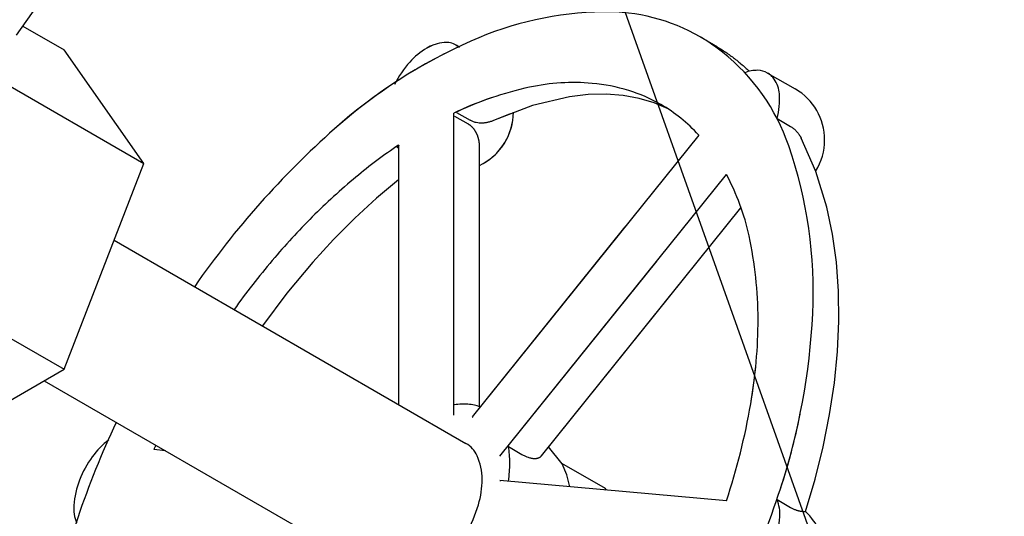
# Model space of a CAD drawing. Extents: x -1.7 to 84.9, y -0.9 to 64.1.
# Drawn here: x 37.2 to 38.8, y 25.7 to 26.5 of the extents above; entities that cross this region are included whole.
import ezdxf

# ---------------------------------------------------------------- set-up
doc = ezdxf.new("R2010")
doc.units = 0
doc.header["$MEASUREMENT"] = 0
doc.layers.add('BYPASS', color=6, linetype='CONTINUOUS')

msp = doc.modelspace()

# ---------------------------------------------------------------- linework, layer by layer
at = {"layer": 'BYPASS'}
msp.add_line((37.9574590933141, 27.2648639228758, 0.3028660713516018), (38.82224324405465, 24.83668428111278, -0.03398876440568444), dxfattribs=at)
at = {"layer": 'BYPASS', "extrusion": (-0.7071067811865581, 0.4082482904638449, 0.5773502691896257)}
for p, q in [((37.24439196408639, 26.50093196105625, -56.95313989545016), (37.38482937600595, 26.70072520731934, -56.95313989545016)), ((37.25456631129285, 26.5154064933707, -56.95313989545016), (37.32027404397569, 26.47747011621843, -56.95313989545016)), ((38.3361693509158, 26.49825921381365, -56.95313989545017), (38.35870837956612, 26.48524629955513, -56.95313989545017)), ((37.44785163474566, 26.29597189105213, -56.95313989545017), (37.32027404397569, 26.47747011621843, -56.95313989545016)), ((37.94680323439229, 26.48481129951013, -56.95313989545017), (37.95189780731749, 26.48186994646035, -56.95313989545017)), ((37.168621172031, 26.45718567386638, -56.95313989545017), (37.44785163474566, 26.29597189105213, -56.95313989545017)), ((38.44404965217726, 26.44039904081522, -56.95313989545017), (38.48824382600142, 26.41488352266124, -56.95313989545017)), ((37.94311352473997, 25.89380898298288, -56.95313989545017), (37.94311352473996, 26.3762682803189, -56.95313989545016)), ((37.94311352473997, 25.89380898298288, -56.95313989545017), (37.94311352473996, 26.3762682803189, -56.95313989545016)), ((37.94745347222111, 26.37740622824109, -56.95313989545016), (37.96910861739497, 26.36490362434563, -56.95313989545017)), ((37.94745347222111, 26.37740622824109, -56.95313989545016), (37.96910861739497, 26.36490362434563, -56.95313989545017)), ((37.94399740821645, 26.37159242608014, -56.95313989545017), (37.96565255339029, 26.3590898221847, -56.95313989545017)), ((37.94399740821645, 26.37159242608014, -56.95313989545017), (37.96565255339029, 26.35908982218469, -56.95313989545017)), ((38.45920306372567, 26.36767514198168, -56.95313989545017), (38.48085820889951, 26.35517253808622, -56.95313989545018)), ((38.33419683697427, 26.34133812775674, -56.95313989545016), (37.97235236397228, 25.89119747519624, -56.95313989545017)), ((37.85215299656346, 26.32238447296623, -56.95313989545017), (37.85346060493323, 26.32162952492193, -56.95313989545016)), ((37.8528032343923, 26.32199852359867, -56.95313989545017), (37.85472517709165, 26.32088888946382, -56.95313989545017)), ((37.85472517709163, 26.32523724401091, -56.95313989545016), (37.85472517709167, 25.91077308365556, -56.95313989545017)), ((37.85472517709163, 26.32523724401091, -56.95313989545016), (37.85560906056812, 26.32472693364782, -56.95313989545016)), ((37.98395837956615, 25.90729327473912, -56.95313989545019), (37.98395837956612, 26.32391418455099, -56.95313989545016)), ((37.98395837956615, 25.90729327473912, -56.95313989545019), (37.98395837956612, 26.32391418455099, -56.95313989545016)), ((37.32027404397571, 25.96715975313862, -56.95313989545017), (37.44785163474565, 26.29597189105213, -56.95313989545017)), ((38.01654653779643, 25.8283246457019, -56.95313989545017), (38.37839101079842, 26.27846529826242, -56.95313989545016)), ((38.08274326215765, 25.82879111892991, -56.95313989545016), (38.40142436940818, 26.22523581348705, -56.95313989545016)), ((38.21623820663108, 26.1945955938794, -56.95313989545016), (37.97235236397228, 25.89119747519624, -56.95313989545017)), ((37.40021153186787, 26.17318665907585, -56.95313989545018), (37.96230323439229, 25.84866286331413, -56.95313989545016)), ((37.40021153186787, 26.17318665907585, -56.95313989545018), (37.96230323439229, 25.84866286331413, -56.95313989545016)), ((37.01091482720658, 26.14576838021654, -56.95313989545017), (37.32027404397571, 25.96715975313862, -56.95313989545017)), ((38.01654653779644, 25.82832464570191, -56.95313989545017), (38.26755009296865, 26.14057731929631, -56.95313989545016)), ((38.08274326215765, 25.82879111892991, -56.95313989545016), (38.30290466520834, 26.10267563294688, -56.95313989545016)), ((37.0651188624358, 25.81984584039141, -56.95313989545017), (37.32027404397571, 25.96715975313862, -56.95313989545017)), ((37.28866732232655, 25.94891160388627, -56.95313989545017), (37.8373032343923, 25.63215651236801, -56.95313989545016)), ((37.97235236397228, 25.89119747519624, -56.95313989545017), (37.97323624744877, 25.89068716483315, -56.95313989545017)), ((37.97235236397228, 25.89119747519624, -56.95313989545017), (37.97323624744877, 25.89068716483315, -56.95313989545017)), ((38.03015349677743, 25.84364205674262, -56.95313989545016), (38.05180864195128, 25.83113945284717, -56.95313989545017)), ((38.03015349677743, 25.84364205674262, -56.95313989545016), (38.05180864195127, 25.83113945284715, -56.95313989545017)), ((37.48242544715663, 25.83704529835795, -56.95313989545017), (37.46364186485734, 25.83872298026063, -56.95313989545016)), ((38.1151836894429, 25.81729427128298, -56.95313989545016), (38.18456289889808, 25.77723816602787, -56.95313989545017)), ((38.1151836894429, 25.81729427128298, -56.95313989545016), (38.18456289889808, 25.77723816602787, -56.95313989545017)), ((38.37839101079845, 25.75702088194998, -56.95313989545016), (38.01654653779644, 25.78933952672551, -56.95313989545017)), ((38.01654653779644, 25.78933952672551, -56.95313989545017), (38.01743042127293, 25.78882921636243, -56.95313989545016)), ((38.01654653779643, 25.7893395267255, -56.95313989545017), (38.01743042127292, 25.78882921636243, -56.95313989545016)), ((38.37839101079845, 25.75702088194998, -56.95313989545016), (38.01654653779643, 25.7893395267255, -56.95313989545017)), ((38.18674184044296, 25.77413829542562, -56.95313989545017), (38.18456289889807, 25.77723816602789, -56.95313989545017)), ((38.18674184044296, 25.7741382954256, -56.95313989545017), (38.18456289889806, 25.77723816602789, -56.95313989545017)), ((38.45920306372568, 25.75908351780103, -56.95313989545017), (38.48085820889953, 25.74658091390558, -56.95313989545017)), ((38.45920306372568, 25.75908351780102, -56.95313989545017), (38.48085820889952, 25.74658091390558, -56.95313989545017))]:
    msp.add_line(p, q, dxfattribs=at)
at = {"layer": 'BYPASS'}
for points, elevation in [([(37.89891935091586, 25.02689373818289, 0.07001405875314103), (38.11676287119917, 25.19715267472209, 0.05689762186738844), (38.32337930739904, 25.46674047994101, 0.05606175080587174), (38.46458996411435, 25.7760739585873, 0.06701871992311623), (38.51625592340969, 26.05617826735306, 0.09544244699060504), (38.47804307441176, 26.32396222480675, 0.1424603164938981), (38.37231663141689, 26.47361263732618, 0.01857208590462732), (38.35463542657993, 26.4866557770269, 0.01871053346601877), (38.33616935091584, 26.49825921381368, 0.1364945410932853), (38.18139460928955, 26.53815685127233, 0.09994425624448457), (37.97009402691248, 26.49129337608908, 0.0773398329721401), (37.75231656512658, 26.35113506512022, 0.05940341589348144), (37.52903885652614, 26.09957395637288)], -56.95313989545024), ([(37.95128128999124, 26.48167829247706, 0.02150805765529291), (37.94909881806188, 26.48334947080785, 0.02172405916938409), (37.94680323439231, 26.48481129951014, 0.1568512196707773), (37.92733519696077, 26.48901027975423, 0.1066170543910018), (37.89980323439229, 26.48015559016163, 0.0803242268762296), (37.87253534207571, 26.45792851543696, 0.06537783264592213), (37.84832517879339, 26.42223655396224)], -56.95313989545024), ([(37.91117625163609, 26.48540133647953, 0.04574838975096243), (37.89980323439229, 26.48015559016163, 0.0803242268762296), (37.87253534207571, 26.45792851543696, 0.06537783264592213), (37.8483251787934, 26.42223655396224)], -56.95313989545024), ([(37.92756269235282, 26.47098573178383, 0.06327757861909268), (37.75231656512658, 26.35113506512022, 0.05940341589348144), (37.52903885652615, 26.09957395637288)], -56.95313989545024), ([(38.35870837956617, 26.48524629955516, -0.01495463528437605), (38.37353864150614, 26.47608209831894, -0.01488370930093503), (38.3878638943158, 26.46600199178484, -0.01474418534365923), (38.40156765995269, 26.45509083048688, -0.01454053392583229), (38.41479186055903, 26.44323254943195)], -56.95313989545022), ([(38.45920306372568, 26.36767514198169, 0.08572548008734558), (38.46306843291383, 26.40690528350402, 0.1357903934607583), (38.4546126611327, 26.4306020108789, 0.05262934050324877), (38.44969489141445, 26.43623355421585, 0.05610762464839863), (38.4440496521773, 26.44039904081525, 0.1280741224701698), (38.42854640433224, 26.44467029302383, 0.09666435700503917), (38.40772500812676, 26.44091038392219)], -56.95313989545024), ([(38.33419683697431, 26.34133812775677, 0.03725814378379752), (38.3053099373051, 26.36834067921086, 0.03842256235762214), (38.27366935091582, 26.39000603834062, 0.056107624648414), (38.22240006787142, 26.4123808242867, 0.05262934050323965), (38.16390761716549, 26.42388757755485, 0.0755178795060371), (38.06402823651362, 26.41772023590526, 0.05899063850094995), (37.94311352474, 26.37626828031893)], -56.95313989545024), ([(38.0047201337295, 26.40136770392702, 0.03062299929537999), (37.94311352474, 26.37626828031893)], -56.95313989545024), ([(37.98886376958051, 26.36037742852344, -0.03393605019673368), (37.98363409628845, 26.36047249948211, -0.03481510799618839), (37.97859693837886, 26.36126279918965, -0.01916871170166451), (37.97591403185005, 26.36198674730926, -0.0192431940581895), (37.9733047228456, 26.36291085574928, -0.01613090186851803), (37.97117742570745, 26.36383826721701, -0.01608692653747067), (37.96910861739495, 26.36490362434566)], -56.95313989545021), ([(37.9888637695805, 26.36037742852344, -0.03393605019673368), (37.98363409628844, 26.3604724994821, -0.03481510799618839), (37.97859693837886, 26.36126279918965, -0.01916871170166451), (37.97591403185004, 26.36198674730925, -0.0192431940581895), (37.9733047228456, 26.36291085574928, -0.01613090186851803), (37.97117742570744, 26.36383826721701, -0.01608692653747067), (37.96910861739495, 26.36490362434564)], -56.95313989545021), ([(37.99664241601161, 26.36139985572134, -0.01004905961619931), (37.99471788440366, 26.36102786141215, -0.01003726056010525), (37.99277768834132, 26.36073311132799, -0.0100162346844801), (37.99082722625139, 26.36051638930623, -0.009986193676831649), (37.98886376958045, 26.36037742852342)], -56.95313989545023), ([(37.99664241601161, 26.36139985572134, -0.01004905961619931), (37.99471788440366, 26.36102786141215, -0.01003726056010525), (37.99277768834132, 26.36073311132797, -0.0100162346844801), (37.99082722625138, 26.36051638930623, -0.009986193676831649), (37.98886376958045, 26.36037742852342)], -56.95313989545023), ([(38.00643144309417, 26.36462163404424, -0.01380013255503238), (38.00411125397391, 26.36364102747653, -0.01344566156864249), (38.00167864188995, 26.3627657627964, -0.01308913196171056), (37.99920279491261, 26.36202068940756, -0.01273528282428099), (37.99662204153508, 26.36138730289791)], -56.95313989545021), ([(38.00643144309417, 26.36462163404424, -0.01380013255503238), (38.0041112539739, 26.36364102747653, -0.01344566156864249), (38.00167864188995, 26.3627657627964, -0.01308913196171056), (37.99920279491261, 26.36202068940754, -0.01273528282428099), (37.99662204153508, 26.36138730289791)], -56.95313989545021), ([(38.48085820889953, 26.35517253808625, -0.01826981147201556), (38.48299189860555, 26.35382783189853, -0.01759090226148907), (38.4851021194672, 26.35227607098396, -0.01693035154159751), (38.48710072708059, 26.35058205590114, -0.016299894212037), (38.48905517212296, 26.34868859026767)], -56.95313989545024), ([(38.48905517212292, 26.34868859026767, -0.0146012155640681), (38.49093949105398, 26.34661478315554, -0.01422327154311771), (38.49274799461332, 26.34437798477937, -0.01386318173074), (38.49442824275754, 26.3420429491066, -0.01352420111306581), (38.49601697522621, 26.33955870977319)], -56.95313989545021), ([(38.4960169752262, 26.33955870977321, -0.003903768168371326), (38.49650186023817, 26.3387393028504, -0.00388776507420664), (38.49697586114686, 26.33790903627337, -0.003871837234848196), (38.49743692105152, 26.33707151285644, -0.003855999441387542), (38.49788682225169, 26.33622349507452)], -56.95313989545022), ([(37.85472517709169, 26.32523724401094, 0.02523408526062135), (37.78649902399566, 26.27406739031251, 0.02282729640371752), (37.71686329750065, 26.21053384184637, 0.02112939551622483), (37.65302505149209, 26.14107952861578, 0.02002457083878172), (37.59191977213476, 26.06250752694481)], -56.95313989545023), ([(37.85472517695105, 26.32413035710059, 0.0002429712989693178), (37.85408220680185, 26.32369530376158, 0.0002427029838355936), (37.85343894918834, 26.32325914442457, 0.000242435374288868), (37.8527961150719, 26.32282236115449, 0.0002421684703888707), (37.85215299656349, 26.32238447296626)], -56.95313989545023), ([(37.85215299656348, 26.32238447296625, 0.003015768885653833), (37.85247698296888, 26.32218951838162, 0.00301635421527201), (37.8528032343923, 26.32199852359868, 0.002832574112672126), (37.85311168542263, 26.32182276163059, 0.002832089371984594), (37.8534221610058, 26.32165047591768, 0.005844380382653226), (37.85406926246259, 26.32130594153342, 0.005836007500713798), (37.85472517474928, 26.32097614395036)], -56.95313989545021), ([(38.37839101079848, 25.75702088195001, 0.03660251306626681), (38.41722297237592, 25.91189555876844, 0.04315041758358954), (38.42889588341517, 26.04690209190686, 0.05373692584208357), (38.41452909003715, 26.18019318345343, 0.06893130521790644), (38.37839101079848, 26.27846529826245)], -56.95313989545022), ([(38.37839101079848, 25.75702088195001, 0.0366025130662669), (38.41722297237593, 25.91189555876844, 0.0191094023250355), (38.4252691671602, 25.97145576983596, 0.0191094023250355)], -56.95313989545022), ([(37.98497990554876, 25.90690687606006, 0.03740952089741046), (37.97570111660249, 25.90975332790558, 0.0353066512809518), (37.96553804338303, 25.91131311663925, 0.03261812227122352), (37.95523899797792, 25.9114829704378, 0.02970743475274393), (37.94399740821649, 25.9102627732925)], -56.95313989545024), ([(37.98497990554876, 25.90690687606006, 0.03740952089741046), (37.97570111660249, 25.90975332790556, 0.0353066512809518), (37.96553804338303, 25.91131311663925, 0.03261812227122352), (37.95523899797792, 25.9114829704378, 0.02970743475274393), (37.94399740821649, 25.9102627732925)], -56.95313989545024), ([(37.89891935091586, 25.02689373818289, 0.07001405875314128), (38.11676287119917, 25.19715267472209, 0.05689762186738844), (38.32337930739904, 25.46674047994102, 0.05606175080587174), (38.46458996411435, 25.7760739585873, 0.02894886925639659), (38.49613875111288, 25.89545744551262, 0.02894886925639659)], -56.95313989545024), ([(37.40354168839116, 25.88227149550012, 0.05774085712038037), (37.2989775322968, 25.5718103406771, 0.07432266977361464), (37.28339174564857, 25.31722325852692, 0.1012209861006191), (37.3475121222695, 25.10155224912377, 0.1400191643780744), (37.46166935091586, 24.98358078259469, 0.1568512196707771), (37.64278423106349, 24.94451686532389, 0.1066170543910092), (37.89891935091585, 25.02689373818289)], -56.9531398954502), ([(37.39188146065788, 25.85441283833646, 0.07207648043412544), (37.36538785477769, 25.8272923239054, 0.06457590049482584), (37.34508984928235, 25.79021016226609, 0.0754469127995337), (37.33598987802165, 25.7497532313071, 0.1124701364243602), (37.34026862222279, 25.72207226052618)], -56.95313989545023), ([(37.46690343946642, 25.84596670207824, 0.0003937235034549428), (37.46608326501897, 25.84415659290717, 0.0003939628087556672), (37.465266439651, 25.8423462942024, 0.0003942060226837997), (37.46445246894012, 25.84053471015821, 0.0003944531529831493), (37.46364186485739, 25.83872298026067)], -56.95313989545023), ([(37.89980323439233, 25.63834761522514, 0.07234108405766632), (37.93208257138451, 25.66381767792537, 0.05875186753537867), (37.96230323439235, 25.70432529601675, 0.05875186753537733), (37.98227352920237, 25.75075096694644, 0.07234108405766632), (37.98819158204065, 25.79144072414908, 0.1066170543910058), (37.98008307784598, 25.82903477175101, 0.1568512196707798), (37.96230323439231, 25.84866286331415)], -56.9531398954502), ([(37.89980323439232, 25.63834761522513, 0.07234108405766632), (37.93208257138451, 25.66381767792537, 0.05875186753537867), (37.96230323439235, 25.70432529601675, 0.05875186753537733), (37.98227352920237, 25.75075096694643, 0.07234108405766632), (37.98819158204064, 25.79144072414908, 0.1066170543910058), (37.98008307784598, 25.82903477175101, 0.1568512196707798), (37.96230323439231, 25.84866286331415)], -56.9531398954502), ([(38.03021589064014, 25.78811931780862, 0.01743328148810601), (38.03187266303524, 25.80319575756357, 0.01893051886477022), (38.03238564439091, 25.81715470237377, 0.0207404225732386), (38.0317912214979, 25.83110029151241, 0.02289070675097049), (38.03015349677746, 25.84364205674265)], -56.95313989545024), ([(38.03021589064014, 25.78811931780862, 0.01743328148810601), (38.03187266303523, 25.80319575756356, 0.01893051886477022), (38.0323856443909, 25.81715470237377, 0.0207404225732386), (38.0317912214979, 25.83110029151241, 0.02289070675097049), (38.03015349677746, 25.84364205674264)], -56.95313989545024), ([(38.40772500812676, 25.62640653734574, 0.07229026523586894), (38.43430099535623, 25.65363454224361, 0.06479946421681596), (38.45461266113271, 25.69085610855836, 0.07587893977066672), (38.4636304234721, 25.73144018793131, 0.1134789160818828), (38.4592030637257, 25.75908351780105)], -56.95313989545021), ([(38.40772500812676, 25.62640653734574, 0.07229026523586894), (38.43430099535622, 25.65363454224361, 0.06479946421681596), (38.45461266113271, 25.69085610855836, 0.07587893977066672), (38.4636304234721, 25.73144018793131, 0.1134789160818828), (38.4592030637257, 25.75908351780105)], -56.95313989545021), ([(38.48085820889954, 25.74658091390559, 0.008379443614140775), (38.48306356838339, 25.74536472040076, 0.009235702879948002), (38.48510211946719, 25.74433242732489, 0.01029562635809809), (38.48717899126567, 25.74338073028292, 0.01161509653633369), (38.48905517212295, 25.74261857695902)], -56.95313989545021), ([(38.48085820889953, 25.74658091390559, 0.008379443614140775), (38.48306356838339, 25.74536472040076, 0.009235702879948002), (38.48510211946719, 25.74433242732489, 0.01029562635809809), (38.48717899126567, 25.74338073028292, 0.01161509653633369), (38.48905517212295, 25.74261857695902)], -56.95313989545021), ([(38.48905517212295, 25.74261857695902, 0.009425874614721387), (38.49101390156983, 25.74192842157089, 0.01079014119709761), (38.49274799461331, 25.74139516592241, 0.01251359702593448), (38.49450432752819, 25.74094346339726, 0.01471222708650564), (38.49601697522621, 25.74064111359421)], -56.95313989545021), ([(38.48905517212295, 25.74261857695902, 0.009425874614721387), (38.49101390156983, 25.74192842157088, 0.01079014119709761), (38.49274799461331, 25.74139516592241, 0.01251359702593448), (38.49450432752819, 25.74094346339726, 0.01471222708650564), (38.49601697522621, 25.74064111359421)], -56.95313989545021), ([(38.49601697522619, 25.74064111359422, 0.007078105999038677), (38.49715553048781, 25.74046636366241, 0.008047415230302215), (38.49816115245326, 25.74034301951966, 0.009235073713279758), (38.49917022556332, 25.74025451902591, 0.01070426840341464), (38.50004317763325, 25.74021293198921)], -56.95313989545023), ([(38.49601697522618, 25.74064111359422, 0.007078105999038677), (38.4971555304878, 25.74046636366241, 0.008047415230302215), (38.49816115245326, 25.74034301951964, 0.009235073713279758), (38.49917022556332, 25.7402545190259, 0.01070426840341464), (38.50004317763324, 25.74021293198921)], -56.95313989545023), ([(38.50004382886755, 25.7402176232991, -0.001037328353316309), (38.50037630641277, 25.74020934689278, -0.001110009573970693), (38.50068697795534, 25.74020027809529, -0.001190976593383565), (38.5009976038925, 25.7401897797173, -0.001281528388956388), (38.50128622953244, 25.74017859575746)], -56.95313989545023), ([(38.50004382886755, 25.7402176232991, -0.001037328353316309), (38.50037630641276, 25.74020934689277, -0.001110009573970693), (38.50068697795534, 25.74020027809529, -0.001190976593383565), (38.5009976038925, 25.7401897797173, -0.001281528388956388), (38.50128622953244, 25.74017859575746)], -56.95313989545023), ([(38.50128622953243, 25.74017859575747, -0.004137480674703647), (38.5023270658539, 25.74012622691396, -0.005827620718163022), (38.50306516112794, 25.74007432598766, -0.008858964170299723), (38.50380102447247, 25.74000080970157, -0.01512657790060722), (38.50422949110266, 25.73993712982012)], -56.95313989545021), ([(38.50128622953243, 25.74017859575746, -0.004137480674703647), (38.5023270658539, 25.74012622691396, -0.005827620718163022), (38.50306516112794, 25.74007432598766, -0.008858964170299723), (38.50380102447247, 25.74000080970157, -0.01512657790060722), (38.50422949110265, 25.73993712982012)], -56.95313989545021), ([(38.50422949110266, 25.73993712982013, -0.01655350083943349), (38.50452138873846, 25.73987489332077, -0.03335299766487277), (38.50466258156798, 25.73982968823215, -0.0745097901587844), (38.5047666435981, 25.73976937461123, -0.2251815823218034), (38.50478487391909, 25.7397319980803, -0.04163659390260972), (38.50478438702907, 25.73972528499759, -0.03944848104257129), (38.50478273676501, 25.73971837657379)], -56.95313989545023), ([(38.50422949110266, 25.73993712982012, -0.01655350083943349), (38.50452138873845, 25.73987489332077, -0.03335299766487277), (38.50466258156797, 25.73982968823215, -0.0745097901587844), (38.5047666435981, 25.73976937461123, -0.2251815823218034), (38.50478487391908, 25.7397319980803, -0.04163659390260972), (38.50478438702906, 25.73972528499759, -0.03944848104257129), (38.50478273676501, 25.73971837657378)], -56.95313989545023)]:
    msp.add_lwpolyline(points, format="xyb", dxfattribs=dict(at, elevation=elevation))
for points, elevation in [([(38.28508130139828, 26.38297506030686), (38.26273513271545, 26.39256420438926), (38.23886853117848, 26.39973677309898), (38.21341914762472, 26.40443008538055), (38.18636793279808, 26.4065441841562), (38.15775024957651, 26.40596276284063), (38.12765514223346, 26.40257361422054), (38.06876850838739, 26.38867223437153), (38.00643793008328, 26.36461174122861)], -56.95313989545023), ([(38.03318566025828, 26.37493674696375), (38.00643793008329, 26.36461174122863)], -56.95313989545023), ([(37.98201210520989, 26.33687812486139), (37.98183196326076, 26.33748128327943), (37.98164399325297, 26.3380812106107), (37.98144821955877, 26.33867772954711), (37.9812446675622, 26.33927066298838), (37.98103336365592, 26.33985983414874), (37.98081433523764, 26.34044506666753), (37.98058761070666, 26.34102618472332), (37.98035321946025, 26.34160301315151), (37.98011119188953, 26.3421753775652), (37.97986155937588, 26.34274310447972), (37.97960435428681, 26.34330602144028), (37.97933960997153, 26.34386395715254), (37.97906736075695, 26.34441674161626), (37.97878764194299, 26.34496420626178), (37.97850048979801, 26.3455061840888), (37.97820594155431, 26.34604250980786), (37.97790403540311, 26.34657301998352), (37.97759481048968, 26.34709755317972), (37.97727830690816, 26.34761595010636), (37.97695456569654, 26.34812805376748), (37.97662362883123, 26.3486337096099), (37.97628553922157, 26.34913276567282), (37.9759403407044, 26.34962507273735), (37.97558807803828, 26.35011048447595), (37.9752287968977, 26.35058885760112), (37.97486254386715, 26.35106005201322), (37.97448936643516, 26.3515239309468), (37.97410931298798, 26.35198036111478), (37.97372243280352, 26.35242921285072), (37.97332877604475, 26.35287036024772), (37.97292839375335, 26.35330368129451), (37.97252133784303, 26.35372905800736), (37.97210766109276, 26.35414637655813), (37.97168741714005, 26.35455552739745), (37.97126066047382, 26.35495640537256), (37.97082744642753, 26.35534890984002), (37.97038783117184, 26.35573294477197), (37.96994187170738, 26.35610841885624), (37.9694896258574, 26.35647524558937), (37.96903115226029, 26.35683334336275), (37.96856651036184, 26.35718263554094), (37.96809576040769, 26.35752305053219), (37.96761896343547, 26.35785452185092), (37.96713618126675, 26.35817698817169), (37.96664747649933, 26.35849039337455), (37.96615291249871, 26.35879468658162), (37.9656525533903, 26.35908982218471)], -56.95313989545021), ([(37.98201210520989, 26.33687812486139), (37.98183196326076, 26.33748128327943), (37.98164399325296, 26.3380812106107), (37.98144821955877, 26.33867772954711), (37.98124466756219, 26.33927066298837), (37.98103336365592, 26.33985983414873), (37.98081433523764, 26.34044506666753), (37.98058761070666, 26.34102618472332), (37.98035321946024, 26.3416030131515), (37.98011119188953, 26.3421753775652), (37.97986155937588, 26.34274310447971), (37.97960435428681, 26.34330602144028), (37.97933960997153, 26.34386395715254), (37.97906736075694, 26.34441674161626), (37.97878764194299, 26.34496420626178), (37.97850048979801, 26.3455061840888), (37.97820594155431, 26.34604250980786), (37.97790403540311, 26.34657301998352), (37.97759481048968, 26.34709755317972), (37.97727830690816, 26.34761595010636), (37.97695456569653, 26.34812805376748), (37.97662362883122, 26.3486337096099), (37.97628553922156, 26.34913276567282), (37.9759403407044, 26.34962507273735), (37.97558807803827, 26.35011048447595), (37.9752287968977, 26.35058885760112), (37.97486254386715, 26.35106005201322), (37.97448936643515, 26.3515239309468), (37.97410931298798, 26.35198036111478), (37.97372243280351, 26.35242921285071), (37.97332877604475, 26.35287036024772), (37.97292839375335, 26.35330368129449), (37.97252133784302, 26.35372905800736), (37.97210766109275, 26.35414637655813), (37.97168741714005, 26.35455552739744), (37.97126066047382, 26.35495640537256), (37.97082744642753, 26.35534890984), (37.97038783117183, 26.35573294477197), (37.96994187170738, 26.35610841885624), (37.96948962585739, 26.35647524558935), (37.96903115226029, 26.35683334336275), (37.96856651036184, 26.35718263554092), (37.96809576040769, 26.35752305053219), (37.96761896343547, 26.35785452185091), (37.96713618126675, 26.35817698817169), (37.96664747649932, 26.35849039337454), (37.9661529124987, 26.35879468658162), (37.9656525533903, 26.35908982218471)], -56.95313989545021), ([(37.98395837956613, 26.32391418455101), (37.98395749389132, 26.32418116023098), (37.98395483689183, 26.32444861043881), (37.98395040864305, 26.3247165292161), (37.98394420927048, 26.32498491060174), (37.98393623894979, 26.32525374863167), (37.98392649790691, 26.32552303733944), (37.98391498641787, 26.32579277075617), (37.98390170480898, 26.32606294291072), (37.98388665345658, 26.3263335478299), (37.98386983278736, 26.32660457953868), (37.98385124327796, 26.32687603206014), (37.98383088545523, 26.32714789941585), (37.98380875989622, 26.327420175626), (37.98378486722794, 26.32769285470937), (37.98375920812757, 26.32796593068375), (37.98373178332232, 26.32823939756597), (37.98370259358946, 26.32851324937201), (37.98367163975627, 26.32878748011724), (37.98363892270002, 26.32906208381664), (37.98360444334797, 26.32933705448475), (37.98356820267734, 26.32961238613611), (37.98353020171524, 26.32988807278512), (37.98349044153868, 26.3301641084465), (37.9834489232745, 26.33044048713518), (37.98340564809941, 26.33071720286662), (37.9833606172399, 26.33099424965701), (37.98331383197219, 26.33127162152323), (37.98326529362235, 26.33154931248325), (37.98321500356589, 26.33182731655607), (37.98316296322822, 26.33210562776205), (37.9831091740842, 26.33238424012298), (37.98305363765827, 26.33266314766226), (37.9829963555245, 26.33294234440508), (37.98293732930629, 26.33322182437857), (37.98287656067657, 26.33350158161187), (37.98281405135761, 26.33378161013651), (37.98274980312102, 26.33406190398631), (37.98268381778769, 26.33434245719771), (37.9826160972278, 26.33462326380989), (37.98254664336061, 26.33490431786487), (37.98247545815453, 26.33518561340777), (37.98240254362713, 26.33546714448691), (37.98232790184488, 26.33574890515396), (37.98225153492325, 26.33603088946413), (37.98217344502664, 26.33631309147626), (37.98201210520985, 26.33687812486136)], -56.95313989545019), ([(37.98395837956613, 26.32391418455101), (37.98395749389131, 26.32418116023096), (37.98395483689183, 26.32444861043881), (37.98395040864305, 26.3247165292161), (37.98394420927048, 26.32498491060174), (37.98393623894979, 26.32525374863167), (37.98392649790691, 26.32552303733944), (37.98391498641787, 26.32579277075617), (37.98390170480897, 26.32606294291072), (37.98388665345658, 26.3263335478299), (37.98386983278736, 26.32660457953868), (37.98385124327795, 26.32687603206014), (37.98383088545523, 26.32714789941585), (37.98380875989622, 26.32742017562599), (37.98378486722794, 26.32769285470935), (37.98375920812757, 26.32796593068375), (37.98373178332231, 26.32823939756597), (37.98370259358946, 26.32851324937199), (37.98367163975627, 26.32878748011724), (37.98363892270002, 26.32906208381664), (37.98360444334797, 26.32933705448475), (37.98356820267733, 26.32961238613611), (37.98353020171524, 26.32988807278512), (37.98349044153868, 26.33016410844648), (37.98344892327449, 26.33044048713518), (37.98340564809941, 26.33071720286662), (37.9833606172399, 26.330994249657), (37.98331383197218, 26.33127162152323), (37.98326529362235, 26.33154931248325), (37.98321500356589, 26.33182731655607), (37.98316296322822, 26.33210562776205), (37.98310917408419, 26.33238424012298), (37.98305363765827, 26.33266314766226), (37.98299635552449, 26.33294234440508), (37.98293732930628, 26.33322182437857), (37.98287656067656, 26.33350158161187), (37.98281405135761, 26.33378161013651), (37.98274980312102, 26.33406190398631), (37.98268381778769, 26.33434245719771), (37.98261609722779, 26.33462326380989), (37.98254664336061, 26.33490431786487), (37.98247545815452, 26.33518561340777), (37.98240254362713, 26.33546714448691), (37.98232790184487, 26.33574890515396), (37.98225153492325, 26.33603088946411), (37.98217344502663, 26.33631309147626), (37.98201210520985, 26.33687812486134)], -56.95313989545019), ([(38.50479234006845, 25.73974516419024), (38.52009150728952, 25.7917141436748), (38.5328984886651, 25.84345700418753), (38.54314783090405, 25.89477330611156), (38.55078078499854, 25.94546666022639), (38.55574454707315, 25.99534542325985), (38.55799124809027, 26.04422307482118), (38.55747671706497, 26.09191810676354), (38.55415910851046, 26.13825319802851), (38.54799760312733, 26.18305339380449), (38.53895158220699, 26.22614298928049), (38.52133462815128, 26.28333020080075), (38.49787188025302, 26.33625516508886)], -56.95313989545021), ([(37.85472257755676, 26.26967738363292), (37.81955699241999, 26.24036313388631), (37.78483700209863, 26.20856211406839), (37.75075061650728, 26.17442298424882), (37.71747897849571, 26.13810751457453), (37.67633564993311, 26.08869943408905), (37.63715982888498, 26.03639708553638)], -56.95313989545021), ([(38.12798910499888, 25.77945293727153), (38.12332873437874, 25.79853758887114), (38.1157564778634, 25.81631101804828), (38.0942547961449, 25.84313027803852)], -56.95313989545022), ([(38.12798910499887, 25.77945293727153), (38.12332873437873, 25.79853758887114), (38.1157564778634, 25.81631101804828), (38.0942547961449, 25.84313027803852)], -56.95313989545022), ([(38.50479234006846, 25.73974516419024), (38.52009150728952, 25.7917141436748), (38.5328984886651, 25.84345700418753), (38.53496792788371, 25.85381825130757)], -56.95313989545021), ([(38.05180864468163, 25.83113945127083), (38.0575033599724, 25.82822124890461), (38.05980234059106, 25.82726194019193), (38.06153715806702, 25.82662671318454), (38.06297756857148, 25.82615982073602), (38.06422825752651, 25.82580081935637), (38.06534300812245, 25.82551865398781), (38.0663538233719, 25.82529484437912), (38.06728158840266, 25.82511732920781), (38.06814083242379, 25.82497771675807), (38.06894214975152, 25.82486988714062), (38.06969354965069, 25.82478921296155), (38.07040126305792, 25.82473209356029), (38.07107025163405, 25.82469566110831), (38.07170454335031, 25.82467758685829), (38.07230746183782, 25.82467594872921), (38.07288178794223, 25.82468913803264), (38.07342987648984, 25.82471579205794), (38.07395374257433, 25.82475474425452), (38.07445512656429, 25.8248049866999), (38.074935543918, 25.82486564133903), (38.07539632393504, 25.82493593761104), (38.0758386403095, 25.82501519480955), (38.07626353551142, 25.82510280800587), (38.07667194045625, 25.82519823669294), (38.07706469053107, 25.8253009955327), (38.07744253876979, 25.82541064674919), (38.07780616677515, 25.82552679382299), (38.07815619384129, 25.82564907622425), (38.07849318462657, 25.8257771649827), (38.07881765564982, 25.82591075893721), (38.07913008082244, 25.82604958154187), (38.07943089618667, 25.8261933781302), (38.07972050399466, 25.82634191356044), (38.07999927623707, 25.82649497017781), (38.08026755771029, 25.8266523460443), (38.0805256686927, 25.82681385339311), (38.08077390729049, 25.82697931727458), (38.0810125515006, 25.82714857436494), (38.08124186103235, 25.82732147191476), (38.08146207892067, 25.82749786681762), (38.08167343295976, 25.82767762478237), (38.08187613698081, 25.82786061959533), (38.08207039199426, 25.82804673246102), (38.08225638721358, 25.82823585141102), (38.08243430097536, 25.82842787077279), (38.08260430156803, 25.8286226906912), (38.08276654798045, 25.82882021669647)], -56.95313989545024), ([(38.05180864468163, 25.83113945127083), (38.0575033599724, 25.82822124890461), (38.05980234059105, 25.82726194019192), (38.06153715806701, 25.82662671318452), (38.06297756857148, 25.82615982073601), (38.06422825752651, 25.82580081935637), (38.06534300812245, 25.82551865398781), (38.0663538233719, 25.82529484437912), (38.06728158840266, 25.82511732920781), (38.06814083242379, 25.82497771675806), (38.06894214975152, 25.82486988714062), (38.06969354965068, 25.82478921296153), (38.07040126305792, 25.82473209356029), (38.07107025163405, 25.82469566110831), (38.07170454335031, 25.82467758685829), (38.07230746183782, 25.82467594872919), (38.07288178794222, 25.82468913803264), (38.07342987648984, 25.82471579205794), (38.07395374257432, 25.82475474425452), (38.07445512656429, 25.8248049866999), (38.07493554391799, 25.82486564133903), (38.07539632393504, 25.82493593761104), (38.0758386403095, 25.82501519480955), (38.07626353551142, 25.82510280800587), (38.07667194045625, 25.82519823669294), (38.07706469053107, 25.8253009955327), (38.07744253876979, 25.82541064674918), (38.07780616677515, 25.82552679382299), (38.07815619384129, 25.82564907622425), (38.07849318462657, 25.82577716498268), (38.07881765564981, 25.82591075893721), (38.07913008082244, 25.82604958154187), (38.07943089618666, 25.8261933781302), (38.07972050399465, 25.82634191356043), (38.07999927623706, 25.82649497017781), (38.08026755771029, 25.8266523460443), (38.0805256686927, 25.82681385339311), (38.08077390729049, 25.82697931727458), (38.08101255150059, 25.82714857436493), (38.08124186103234, 25.82732147191476), (38.08146207892067, 25.82749786681762), (38.08167343295976, 25.82767762478237), (38.08187613698081, 25.82786061959531), (38.08207039199426, 25.82804673246102), (38.08225638721358, 25.82823585141102), (38.08243430097536, 25.82842787077279), (38.08260430156803, 25.8286226906912), (38.08276654798044, 25.82882021669647)], -56.95313989545024)]:
    msp.add_lwpolyline(points, dxfattribs=dict(at, elevation=elevation))
for centre, radius, start, end in [((38.44124382600144, 26.3334771347055, -56.95313989545018), 0.09399999999999994, 8.142219984546603e-13, 60.00000212889772), ((37.94399740821645, 26.37788939340039, -56.95313989545017), 0.09399999999999958, 295.158088096714, 2.442665995363981e-12), ((37.94399740821645, 26.37788939340041, -56.95313989545017), 0.09399999999999958, 295.1580880967139, 355.6057840350209), ((38.44124382600144, 26.3334771347055, -56.95313989545018), 0.09399999999999958, 328.1915647716497, 2.442665995363981e-12), ((38.44124382600145, 25.67048191099218, -56.95313989545019), 0.09400000000000014, 8.142219984546603e-13, 47.48975080811065), ((38.44124382600145, 25.67048191099218, -56.95313989545019), 0.09400000000000014, 8.142219984546603e-13, 47.48975080811065)]:
    msp.add_arc(centre, radius, start, end, dxfattribs=at)

doc.saveas('drawing.dxf')
